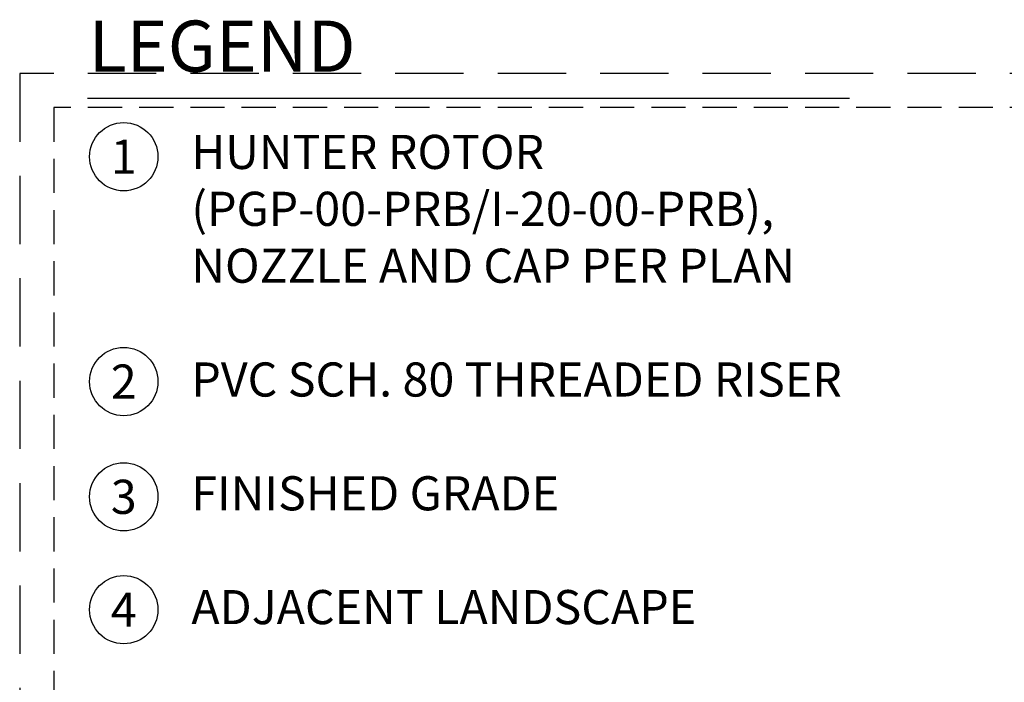
# Model space of a CAD drawing. Extents: x -2 to 114, y -2 to 28.
# Drawn here: x -2 to 12, y 18 to 27 of the extents above; entities that cross this region are included whole.
import ezdxf
from ezdxf.enums import TextEntityAlignment as Align

# ---------------------------------------------------------------- set-up
doc = ezdxf.new("R2010")
doc.units = 0
doc.header["$MEASUREMENT"] = 0
doc.linetypes.add('HIDDEN2', pattern=[0.1875, 0.125, -0.0625])
doc.layers.add('HI-NPLT', color=252, linetype='HIDDEN2', plot=False)
doc.layers.add('HI-TEXT-STND', color=2, linetype='Continuous')
doc.styles.add('HUNTER', font='ARIALN_0.TTF')
doc.styles.add('HUNTER BOLD', font='ARIALNB_0.TTF')

# ---------------------------------------------------------------- blocks, each defined once
blk = doc.blocks.new('_TagCircle')
at = {"transparency": 16777216}
blk.add_circle((0, 0), 0.125, dxfattribs=at)
at = {"transparency": 16777216, "style": 'HUNTER'}
blk.add_attdef('TAGNUMBER', text='', height=0.125, dxfattribs=at).set_placement((0, -0.0625), align=Align.CENTER)
blk = doc.blocks.new('HUNTER DETAIL TITLE')
at = {"layer": 'HI-NPLT', "ltscale": 2}
blk.add_lwpolyline([(-0.525, 6.625), (-0.525, -0.625), (6.725, -0.625), (6.725, 6.625)], close=True, dxfattribs=at)
at = {"layer": 'HI-NPLT'}
blk.add_lwpolyline([(-0.4, 6.5), (-0.4, -0.5), (6.6, -0.5), (6.6, 6.5)], close=True, dxfattribs=at)
at = {"layer": 'HI-TEXT-STND'}
for tag, height, style, p in [('TITLE_001', 0.25, 'HUNTER BOLD', (0.5468, 0.0515)), ('NUMBER', 0.15, 'HUNTER', (1.4078, -0.3017))]:
    blk.add_attdef(tag, text='', height=height, dxfattribs=dict(at, style=style)).set_placement(p, align=Align.BOTTOM_LEFT)
at = {"layer": 'HI-TEXT-STND', "style": 'HUNTER BOLD'}
blk.add_attdef('NUMBER', text='', height=0.375, dxfattribs=at).set_placement((0, 0), align=Align.MIDDLE_CENTER)
at = {"layer": 'HI-TEXT-STND', "style": 'HUNTER'}
blk.add_attdef('SCALE', text='', height=0.125, dxfattribs=at).set_placement((6.61, -0.0725), align=Align.TOP_RIGHT)

msp = doc.modelspace()

# ---------------------------------------------------------------- linework, layer by layer
at = {"layer": 'HI-TEXT-STND'}
msp.add_lwpolyline([(-1.0998, 26.1374), (10.0599, 26.1374)], dxfattribs=at)

# ---------------------------------------------------------------- block references
at = {"xscale": 4, "yscale": 4, "zscale": 4}
msp.add_blockref('HUNTER DETAIL TITLE', (0.0088, 0), dxfattribs=at)
at = {"layer": 'HI-TEXT-STND'}
ref = msp.add_blockref('_TagCircle', (-0.5678, 25.281), dxfattribs=dict(at, xscale=4, yscale=4, zscale=4))
ref.add_attrib('TAGNUMBER', '1', dxfattribs={"layer": '0', "color": 0, "transparency": 16777216, "height": 0.5, "style": 'HUNTER'}).set_placement((-0.5678, 25.031), align=Align.CENTER)
ref = msp.add_blockref('_TagCircle', (-0.5678, 21.9874), dxfattribs=dict(at, xscale=4, yscale=4, zscale=4))
ref.add_attrib('TAGNUMBER', '2', dxfattribs={"layer": '0', "color": 0, "transparency": 16777216, "height": 0.5, "style": 'HUNTER'}).set_placement((-0.5678, 21.7374), align=Align.CENTER)
ref = msp.add_blockref('_TagCircle', (-0.5678, 20.2997), dxfattribs=dict(at, xscale=4, yscale=4, zscale=4))
ref.add_attrib('TAGNUMBER', '3', dxfattribs={"layer": '0', "color": 0, "transparency": 16777216, "height": 0.5, "style": 'HUNTER'}).set_placement((-0.5678, 20.0497), align=Align.CENTER)
ref = msp.add_blockref('_TagCircle', (-0.5678, 18.6464), dxfattribs=dict(at, xscale=4, yscale=4, zscale=4))
ref.add_attrib('TAGNUMBER', '4', dxfattribs={"layer": '0', "color": 0, "transparency": 16777216, "height": 0.5, "style": 'HUNTER'}).set_placement((-0.5678, 18.3964), align=Align.CENTER)

# ---------------------------------------------------------------- texts
at = {"layer": 'HI-TEXT-STND', "insert": (-1.0821, 27.2746), "char_height": 0.75, "attachment_point": 1, "style": 'HUNTER BOLD'}
msp.add_mtext('LEGEND', dxfattribs=at)
at = {"layer": 'HI-TEXT-STND', "insert": (0.4224, 25.6012), "char_height": 0.5, "width": 11.59522, "attachment_point": 1, "style": 'HUNTER'}
msp.add_mtext('{HUNTER ROTOR (PGP-00-PRB/I-20-00-PRB),  \\PNOZZLE AND CAP PER PLAN \\P\\PPVC SCH. 80 THREADED RISER\\P\\PFINISHED GRADE\\P\\PADJACENT LANDSCAPE\\P\\PLATERAL PIPE PER PLAN\\P\\PLATERAL FITTING PER PLAN\\P\\PPREMANUFACTURED\\PSWING ARM  (HUNTER\\PHSJ OR PER PLAN)\\P\\PHUNTER STAKING KIT  \\P\\P1/2" [13MM) %%C REBAR}', dxfattribs=at)

doc.saveas('drawing.dxf')
